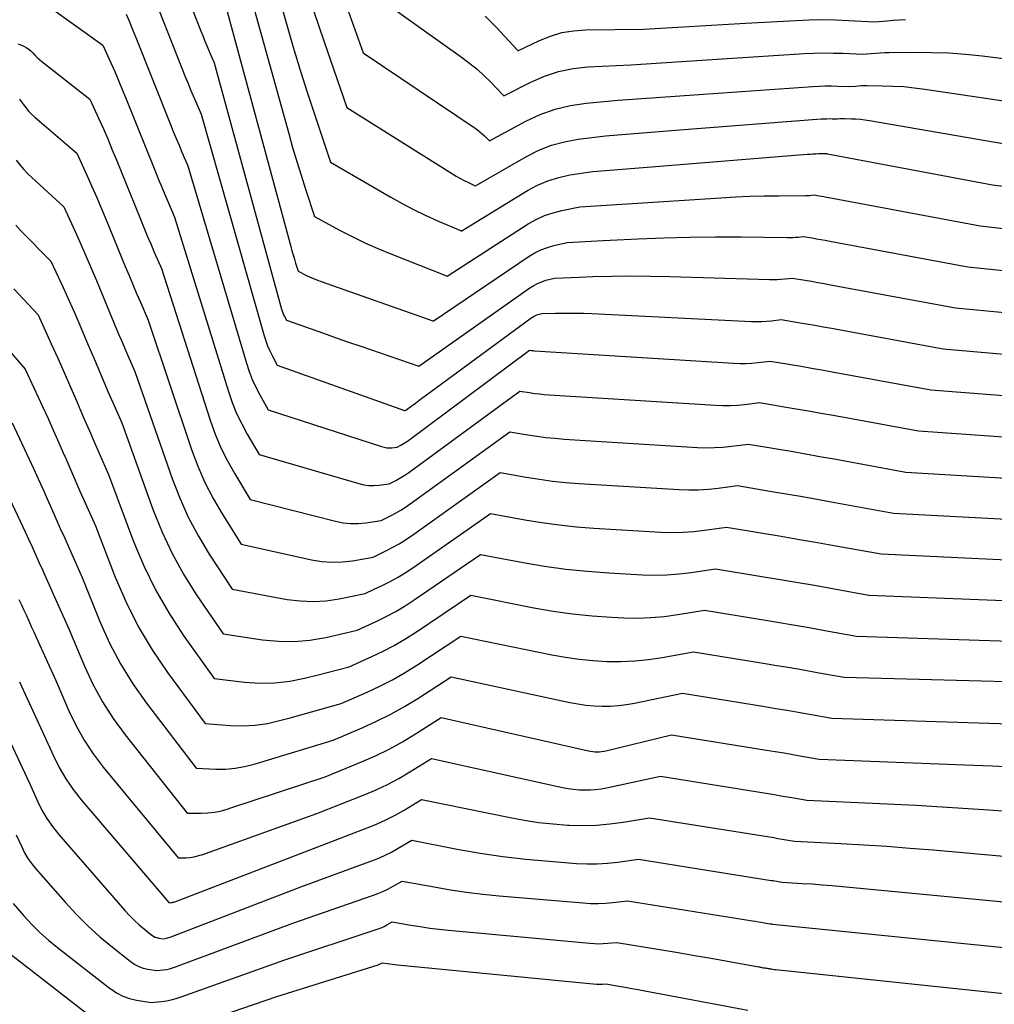
# Model space of a CAD drawing. Units: inches. Extents: x 2627976 to 2630766, y 1490164 to 1493836.
# Drawn here: x 2628326 to 2628405, y 1490977 to 1491057 of the extents above; entities that cross this region are included whole.
import ezdxf
from ezdxf.enums import TextEntityAlignment as Align

# ---------------------------------------------------------------- set-up
doc = ezdxf.new("R2010")
doc.units = ezdxf.units.IN
doc.header["$MEASUREMENT"] = 0
doc.layers.add('Tile_2737_18_SE_contour_2ft', color=138, linetype='Continuous')
doc.layers.add('Tile_2737_18_SE_contour_anno_2ft', color=253, linetype='Continuous')
doc.styles.add('Arial', font='arial.ttf')

msp = doc.modelspace()

# ---------------------------------------------------------------- linework, layer by layer
at = {"layer": 'Tile_2737_18_SE_contour_2ft'}
msp.add_line((2628404.782, 1490977.749, 8990), (2628408.775, 1490977.334, 8990), dxfattribs=at)
for points in [[(2628344.76, 1491066.3, 8952), (2628347.441, 1491056.869, 8952), (2628347.995, 1491054.971, 8952), (2628348.568, 1491053.079, 8952), (2628349.168, 1491051.196, 8952), (2628349.786, 1491049.318, 8952), (2628351.05, 1491045.57, 8952), (2628355.964, 1491042.698, 8952), (2628356.885, 1491042.181, 8952), (2628357.819, 1491041.689, 8952), (2628358.77, 1491041.231, 8952), (2628359.733, 1491040.798, 8952), (2628361.677, 1491039.966, 8952), (2628361.73, 1491039.93, 8952), (2628367.145, 1491043.235, 8952), (2628367.969, 1491043.673, 8952), (2628368.818, 1491044.044, 8952), (2628369.705, 1491044.313, 8952), (2628370.617, 1491044.514, 8952), (2628372.48, 1491044.81, 8952), (2628377.294, 1491045.194, 8952)], [(2628336.737, 1491065.724, 8958), (2628340.414, 1491056.358, 8958), (2628340.593, 1491055.908, 8958), (2628340.774, 1491055.461, 8958), (2628340.96, 1491055.014, 8958), (2628341.149, 1491054.568, 8958), (2628341.53, 1491053.68, 8958), (2628347.035, 1491033.553, 8958), (2628347.084, 1491033.396, 8958), (2628347.139, 1491033.241, 8958), (2628347.204, 1491033.091, 8958), (2628347.276, 1491032.943, 8958), (2628347.43, 1491032.65, 8958), (2628349.46, 1491031.929, 8958), (2628350.475, 1491031.571, 8958), (2628351.491, 1491031.214, 8958), (2628352.508, 1491030.861, 8958), (2628353.526, 1491030.509, 8958), (2628358.249, 1491028.889, 8958), (2628367.345, 1491035.294, 8958), (2628367.653, 1491035.488, 8958), (2628367.971, 1491035.657, 8958), (2628368.306, 1491035.792, 8958), (2628368.652, 1491035.903, 8958), (2628369.36, 1491036.09, 8958), (2628371.367, 1491036.163, 8958)], [(2628350.299, 1491064.056, 8948), (2628353.7, 1491054.5, 8948), (2628362.861, 1491048.343, 8948), (2628363.063, 1491048.199, 8948), (2628363.259, 1491048.048, 8948), (2628363.447, 1491047.886, 8948), (2628363.629, 1491047.718, 8948), (2628363.984, 1491047.371, 8948), (2628364.05, 1491047.3, 8948), (2628367.009, 1491048.91, 8948), (2628368.19, 1491049.46, 8948), (2628369.401, 1491049.907, 8948), (2628370.658, 1491050.202, 8948), (2628371.946, 1491050.394, 8948), (2628374.57, 1491050.62, 8948), (2628381.163, 1491051.091, 8948)], [(2628343.68, 1491062.1, 8954), (2628347.619, 1491047.893, 8954), (2628347.943, 1491046.755, 8954), (2628348.278, 1491045.619, 8954), (2628348.629, 1491044.488, 8954), (2628348.991, 1491043.36, 8954), (2628349.73, 1491041.11, 8954), (2628351.774, 1491040.007, 8954), (2628352.805, 1491039.474, 8954), (2628353.848, 1491038.967, 8954), (2628354.909, 1491038.499, 8954), (2628355.982, 1491038.057, 8954), (2628360.535, 1491036.276, 8954), (2628360.58, 1491036.25, 8954), (2628367.21, 1491040.511, 8954), (2628367.861, 1491040.878, 8954), (2628368.532, 1491041.193, 8954), (2628369.235, 1491041.429, 8954), (2628369.959, 1491041.613, 8954), (2628371.44, 1491041.9, 8954), (2628375.297, 1491042.152, 8954)], [(2628335.927, 1491060.739, 8960), (2628339.186, 1491052.497, 8960), (2628339.389, 1491051.991, 8960), (2628339.595, 1491051.486, 8960), (2628339.805, 1491050.983, 8960), (2628340.019, 1491050.482, 8960), (2628340.45, 1491049.48, 8960), (2628345.613, 1491031.367, 8960), (2628345.746, 1491030.95, 8960), (2628345.898, 1491030.541, 8960), (2628346.076, 1491030.143, 8960), (2628346.272, 1491029.752, 8960), (2628346.69, 1491028.98, 8960), (2628357.08, 1491025.254, 8960), (2628357.15, 1491025.26, 8960), (2628357.198, 1491025.286, 8960), (2628357.723, 1491025.678, 8960), (2628357.986, 1491025.873, 8960), (2628358.249, 1491026.068, 8960), (2628358.512, 1491026.263, 8960), (2628358.776, 1491026.457, 8960), (2628367.422, 1491032.81, 8960), (2628367.557, 1491032.899, 8960), (2628367.697, 1491032.978, 8960), (2628367.845, 1491033.042, 8960), (2628367.997, 1491033.097, 8960), (2628368.31, 1491033.19, 8960), (2628369.432, 1491033.214, 8960)], [(2628355.02, 1491058.96, 8946), (2628361.842, 1491054.079, 8946), (2628362.439, 1491053.627, 8946), (2628363.019, 1491053.154, 8946), (2628363.572, 1491052.651, 8946), (2628364.108, 1491052.127, 8946), (2628365.153, 1491051.048, 8946), (2628365.21, 1491050.99, 8946), (2628367.412, 1491052.113, 8946), (2628368.534, 1491052.596, 8946), (2628369.682, 1491052.982, 8946), (2628370.87, 1491053.218, 8946), (2628372.084, 1491053.357, 8946), (2628375.61, 1491053.53, 8946), (2628383.079, 1491054.009, 8946)], [(2628328.009, 1491058.29, 8964), (2628332.43, 1491055.14, 8964), (2628333.075, 1491053.695, 8964), (2628333.393, 1491052.97, 8964), (2628333.706, 1491052.244, 8964), (2628334.01, 1491051.514, 8964), (2628334.309, 1491050.782, 8964), (2628336.724, 1491044.771, 8964), (2628336.977, 1491044.149, 8964), (2628337.233, 1491043.529, 8964), (2628337.494, 1491042.91, 8964), (2628337.758, 1491042.293, 8964), (2628338.29, 1491041.06, 8964), (2628342.691, 1491026.824, 8964), (2628343.006, 1491025.917, 8964), (2628343.362, 1491025.027, 8964), (2628343.778, 1491024.166, 8964), (2628344.235, 1491023.321, 8964), (2628345.21, 1491021.66, 8964), (2628353.348, 1491019.287, 8964), (2628353.757, 1491019.196, 8964), (2628354.168, 1491019.138, 8964), (2628354.583, 1491019.132, 8964), (2628355, 1491019.16, 8964), (2628355.84, 1491019.27, 8964), (2628356.39, 1491019.552, 8964), (2628356.661, 1491019.699, 8964), (2628356.927, 1491019.854, 8964), (2628357.185, 1491020.022, 8964), (2628357.438, 1491020.198, 8964), (2628364.085, 1491025.067, 8964)], [(2628334.324, 1491057.663, 8962), (2628334.595, 1491057.03, 8962), (2628334.858, 1491056.395, 8962), (2628335.117, 1491055.758, 8962), (2628337.956, 1491048.634, 8962), (2628338.183, 1491048.07, 8962), (2628338.414, 1491047.507, 8962), (2628338.65, 1491046.947, 8962), (2628338.888, 1491046.387, 8962), (2628339.37, 1491045.27, 8962), (2628344.165, 1491029.122, 8962), (2628344.387, 1491028.457, 8962), (2628344.639, 1491027.804, 8962), (2628344.934, 1491027.169, 8962), (2628345.258, 1491026.546, 8962), (2628345.95, 1491025.32, 8962), (2628355.219, 1491022.307, 8962), (2628355.426, 1491022.254, 8962), (2628355.635, 1491022.219, 8962), (2628355.847, 1491022.212, 8962), (2628356.06, 1491022.222, 8962), (2628356.49, 1491022.27, 8962), (2628356.78, 1491022.42, 8962), (2628356.923, 1491022.498, 8962), (2628357.063, 1491022.581, 8962), (2628357.198, 1491022.671, 8962), (2628357.331, 1491022.764, 8962), (2628367.32, 1491030.19, 8962), (2628367.436, 1491030.173, 8962)], [(2628342.6, 1491057.89, 8956), (2628347.792, 1491038.658, 8956), (2628347.885, 1491038.32, 8956), (2628347.982, 1491037.983, 8956), (2628348.083, 1491037.646, 8956), (2628348.187, 1491037.31, 8956), (2628348.4, 1491036.64, 8956), (2628349.019, 1491036.336, 8956), (2628349.331, 1491036.189, 8956), (2628349.646, 1491036.05, 8956), (2628349.966, 1491035.922, 8956), (2628350.288, 1491035.801, 8956), (2628359.393, 1491032.585, 8956), (2628359.42, 1491032.57, 8956), (2628367.277, 1491037.868, 8956), (2628367.755, 1491038.153, 8956), (2628368.25, 1491038.401, 8956), (2628368.769, 1491038.593, 8956), (2628369.304, 1491038.748, 8956), (2628370.4, 1491039, 8956), (2628373.325, 1491039.148, 8956)], [(2628349.669, 1491057.892, 8950), (2628350.513, 1491055.393, 8950), (2628352.37, 1491050.03, 8950), (2628361.018, 1491044.603, 8950), (2628361.308, 1491044.429, 8950), (2628361.603, 1491044.26, 8950), (2628361.903, 1491044.103, 8950), (2628362.207, 1491043.953, 8950), (2628362.821, 1491043.662, 8950), (2628362.89, 1491043.62, 8950), (2628367.075, 1491046.034, 8950), (2628368.077, 1491046.534, 8950), (2628369.108, 1491046.95, 8950), (2628370.181, 1491047.238, 8950), (2628371.283, 1491047.443, 8950), (2628373.53, 1491047.72, 8950), (2628379.244, 1491048.166, 8950)], [(2628363.693, 1491057.509, 8944), (2628364.583, 1491056.595, 8944), (2628366.32, 1491054.715, 8944), (2628366.36, 1491054.67, 8944), (2628368.136, 1491055.514, 8944), (2628369.039, 1491055.873, 8944), (2628369.961, 1491056.151, 8944), (2628370.911, 1491056.307, 8944), (2628371.88, 1491056.382, 8944), (2628376.65, 1491056.44, 8944), (2628384.986, 1491056.917, 8944)], [(2628384.986, 1491056.917, 8944), (2628389.116, 1491057.152, 8944), (2628390.189, 1491057.195, 8944), (2628391.261, 1491057.213, 8944), (2628392.333, 1491057.196, 8944), (2628393.405, 1491057.152, 8944), (2628395.55, 1491057.03, 8944), (2628396.55, 1491057.127, 8944), (2628397.05, 1491057.171, 8944), (2628397.55, 1491057.207, 8944), (2628398.051, 1491057.235, 8944)], [(2628325.51, 1491055.23, 8966), (2628325.952, 1491055.041, 8966), (2628326.163, 1491054.934, 8966), (2628326.362, 1491054.808, 8966), (2628326.542, 1491054.657, 8966), (2628326.709, 1491054.488, 8966), (2628326.884, 1491054.296, 8966), (2628327.057, 1491054.121, 8966), (2628327.24, 1491053.956, 8966), (2628327.43, 1491053.799, 8966), (2628331.37, 1491050.72, 8966), (2628332.101, 1491049.093, 8966), (2628332.462, 1491048.278, 8966), (2628332.817, 1491047.46, 8966), (2628333.162, 1491046.638, 8966), (2628333.502, 1491045.813, 8966), (2628335.494, 1491040.902, 8966), (2628335.771, 1491040.225, 8966), (2628336.052, 1491039.549, 8966), (2628336.338, 1491038.875, 8966), (2628336.627, 1491038.203, 8966), (2628337.21, 1491036.86, 8966), (2628341.19, 1491024.482, 8966), (2628341.603, 1491023.338, 8966), (2628342.069, 1491022.218, 8966), (2628342.613, 1491021.134, 8966), (2628343.209, 1491020.074, 8966), (2628344.48, 1491017.99, 8966), (2628351.444, 1491016.203, 8966), (2628352.06, 1491016.085, 8966), (2628352.679, 1491016.017, 8966), (2628353.301, 1491016.026, 8966), (2628353.926, 1491016.085, 8966), (2628355.18, 1491016.28, 8966), (2628355.995, 1491016.686, 8966), (2628356.397, 1491016.899, 8966), (2628356.791, 1491017.125, 8966), (2628357.173, 1491017.369, 8966), (2628357.548, 1491017.626, 8966), (2628360.692, 1491019.896, 8966)], [(2628383.079, 1491054.009, 8946), (2628389.804, 1491054.44, 8946), (2628390.591, 1491054.477, 8946), (2628391.379, 1491054.496, 8946), (2628392.167, 1491054.487, 8946), (2628392.954, 1491054.461, 8946), (2628394.53, 1491054.38, 8946), (2628395.263, 1491054.452, 8946), (2628395.63, 1491054.484, 8946), (2628395.997, 1491054.509, 8946), (2628396.364, 1491054.523, 8946), (2628396.733, 1491054.532, 8946), (2628398.784, 1491054.553, 8946), (2628400.176, 1491054.54, 8946), (2628401.567, 1491054.49, 8946), (2628402.954, 1491054.385, 8946), (2628404.339, 1491054.244, 8946), (2628408.22, 1491053.77, 8946)], [(2628381.163, 1491051.091, 8948), (2628390.489, 1491051.756, 8948), (2628390.992, 1491051.783, 8948), (2628391.496, 1491051.799, 8948), (2628391.999, 1491051.797, 8948), (2628392.503, 1491051.784, 8948), (2628393.51, 1491051.74, 8948), (2628393.978, 1491051.786, 8948), (2628394.212, 1491051.805, 8948), (2628394.446, 1491051.819, 8948), (2628394.681, 1491051.825, 8948), (2628394.916, 1491051.827, 8948), (2628396.182, 1491051.815, 8948), (2628397.049, 1491051.789, 8948), (2628397.914, 1491051.738, 8948), (2628398.775, 1491051.653, 8948), (2628399.636, 1491051.543, 8948), (2628407.2, 1491050.42, 8948)], [(2628325.603, 1491050.707, 8968), (2628325.745, 1491050.528, 8968), (2628325.895, 1491050.311, 8968), (2628326.111, 1491050.022, 8968), (2628326.342, 1491049.745, 8968), (2628326.594, 1491049.488, 8968), (2628326.86, 1491049.242, 8968), (2628330.3, 1491046.31, 8968), (2628331.122, 1491044.496, 8968), (2628331.528, 1491043.585, 8968), (2628331.928, 1491042.674, 8968), (2628332.317, 1491041.757, 8968), (2628332.7, 1491040.838, 8968), (2628334.259, 1491037.034, 8968), (2628334.563, 1491036.3, 8968), (2628334.87, 1491035.567, 8968), (2628335.181, 1491034.836, 8968), (2628335.496, 1491034.107, 8968), (2628336.13, 1491032.65, 8968), (2628339.664, 1491022.076, 8968), (2628340.178, 1491020.707, 8968), (2628340.756, 1491019.367, 8968), (2628341.43, 1491018.074, 8968), (2628342.168, 1491016.811, 8968), (2628343.74, 1491014.33, 8968), (2628349.494, 1491013.052, 8968), (2628350.33, 1491012.917, 8968), (2628351.167, 1491012.85, 8968), (2628352.006, 1491012.882, 8968), (2628352.846, 1491012.98, 8968), (2628354.53, 1491013.28, 8968), (2628355.604, 1491013.805, 8968), (2628356.134, 1491014.08, 8968), (2628356.654, 1491014.373, 8968), (2628357.159, 1491014.689, 8968), (2628357.367, 1491014.83, 8968)], [(2628379.244, 1491048.166, 8950), (2628391.172, 1491049.096, 8950), (2628391.392, 1491049.11, 8950), (2628391.611, 1491049.118, 8950), (2628391.831, 1491049.119, 8950), (2628392.05, 1491049.115, 8950), (2628392.49, 1491049.1, 8950), (2628392.693, 1491049.119, 8950), (2628392.794, 1491049.126, 8950), (2628392.896, 1491049.132, 8950), (2628392.997, 1491049.133, 8950), (2628393.099, 1491049.132, 8950), (2628393.636, 1491049.118, 8950), (2628394.005, 1491049.101, 8950), (2628394.373, 1491049.072, 8950), (2628394.74, 1491049.028, 8950), (2628395.105, 1491048.973, 8950), (2628406.19, 1491047.06, 8950)], [(2628377.294, 1491045.194, 8952), (2628390.022, 1491046.209, 8952), (2628390.252, 1491046.226, 8952), (2628390.483, 1491046.239, 8952), (2628390.713, 1491046.25, 8952), (2628390.944, 1491046.258, 8952), (2628391.406, 1491046.27, 8952), (2628391.49, 1491046.28, 8952), (2628391.604, 1491046.26, 8952), (2628391.623, 1491046.257, 8952), (2628391.642, 1491046.253, 8952), (2628391.661, 1491046.25, 8952), (2628391.68, 1491046.247, 8952), (2628405.18, 1491043.71, 8952), (2628408.973, 1491043.24, 8952)], [(2628325.338, 1491045.733, 8970), (2628325.626, 1491045.338, 8970), (2628325.948, 1491044.971, 8970), (2628326.293, 1491044.622, 8970), (2628329.24, 1491041.9, 8970), (2628330.149, 1491039.904, 8970), (2628330.599, 1491038.905, 8970), (2628331.041, 1491037.901, 8970), (2628331.473, 1491036.893, 8970), (2628331.898, 1491035.883, 8970), (2628333.024, 1491033.16, 8970), (2628333.354, 1491032.371, 8970), (2628333.687, 1491031.581, 8970), (2628334.024, 1491030.795, 8970), (2628334.365, 1491030.01, 8970), (2628335.05, 1491028.44, 8970), (2628338.112, 1491019.621, 8970), (2628338.731, 1491018.032, 8970), (2628339.426, 1491016.479, 8970), (2628340.234, 1491014.982, 8970), (2628341.117, 1491013.522, 8970), (2628343, 1491010.66, 8970), (2628347.506, 1491009.822, 8970), (2628348.569, 1491009.688, 8970), (2628349.63, 1491009.635, 8970), (2628350.691, 1491009.706, 8970), (2628351.751, 1491009.859, 8970), (2628353.87, 1491010.29, 8970), (2628354.622, 1491010.648, 8970)], [(2628375.297, 1491042.152, 8954), (2628382.952, 1491042.651, 8954), (2628384.147, 1491042.718, 8954), (2628385.341, 1491042.77, 8954), (2628386.537, 1491042.801, 8954), (2628387.733, 1491042.817, 8954), (2628389.886, 1491042.827, 8954), (2628390.005, 1491042.829, 8954), (2628390.125, 1491042.834, 8954), (2628390.244, 1491042.842, 8954), (2628390.362, 1491042.854, 8954), (2628390.6, 1491042.88, 8954), (2628390.995, 1491042.813, 8954), (2628391.193, 1491042.78, 8954), (2628391.39, 1491042.745, 8954), (2628391.587, 1491042.709, 8954), (2628391.784, 1491042.673, 8954), (2628404.17, 1491040.36, 8954), (2628408.675, 1491039.847, 8954)], [(2628325.3, 1491040.414, 8972), (2628325.724, 1491039.945, 8972), (2628328.18, 1491037.48, 8972), (2628329.177, 1491035.31, 8972), (2628329.67, 1491034.222, 8972), (2628330.155, 1491033.13, 8972), (2628330.63, 1491032.034, 8972), (2628331.097, 1491030.936, 8972), (2628331.788, 1491029.286, 8972), (2628332.145, 1491028.442, 8972), (2628332.504, 1491027.599, 8972), (2628332.867, 1491026.758, 8972), (2628333.233, 1491025.918, 8972), (2628333.97, 1491024.24, 8972), (2628336.536, 1491017.122, 8972), (2628337.264, 1491015.319, 8972), (2628338.081, 1491013.561, 8972), (2628339.029, 1491011.87, 8972), (2628340.065, 1491010.224, 8972), (2628342.27, 1491007, 8972), (2628345.474, 1491006.515, 8972), (2628346.773, 1491006.393, 8972), (2628348.068, 1491006.369, 8972), (2628349.357, 1491006.489, 8972), (2628350.643, 1491006.706, 8972), (2628352.28, 1491007.079, 8972)], [(2628373.325, 1491039.148, 8956), (2628376.185, 1491039.291, 8956), (2628378.294, 1491039.377, 8956), (2628380.403, 1491039.436, 8956), (2628382.513, 1491039.455, 8956), (2628384.624, 1491039.447, 8956), (2628388.416, 1491039.396, 8956), (2628388.631, 1491039.397, 8956), (2628388.845, 1491039.404, 8956), (2628389.059, 1491039.419, 8956), (2628389.273, 1491039.44, 8956), (2628389.7, 1491039.49, 8956), (2628390.42, 1491039.367, 8956), (2628390.779, 1491039.304, 8956), (2628391.138, 1491039.241, 8956), (2628391.498, 1491039.176, 8956), (2628391.857, 1491039.109, 8956), (2628403.16, 1491037, 8956), (2628408.687, 1491036.427, 8956)], [(2628371.367, 1491036.163, 8958), (2628372.501, 1491036.205, 8958), (2628374.072, 1491036.246, 8958), (2628375.642, 1491036.267, 8958), (2628377.213, 1491036.254, 8958), (2628378.784, 1491036.222, 8958), (2628386.944, 1491035.968, 8958), (2628387.255, 1491035.964, 8958), (2628387.564, 1491035.971, 8958), (2628387.874, 1491035.99, 8958), (2628388.183, 1491036.019, 8958), (2628388.8, 1491036.09, 8958), (2628389.844, 1491035.914, 8958), (2628390.365, 1491035.824, 8958), (2628390.887, 1491035.733, 8958), (2628391.407, 1491035.639, 8958), (2628391.928, 1491035.544, 8958), (2628402.14, 1491033.65, 8958), (2628409.585, 1491032.948, 8958)], [(2628325.148, 1491035.206, 8974), (2628327.12, 1491033.07, 8974), (2628328.205, 1491030.721, 8974), (2628328.742, 1491029.545, 8974), (2628329.271, 1491028.365, 8974), (2628329.789, 1491027.18, 8974), (2628330.3, 1491025.992, 8974), (2628330.549, 1491025.405, 8974), (2628330.932, 1491024.506, 8974), (2628331.319, 1491023.608, 8974), (2628331.709, 1491022.713, 8974), (2628332.101, 1491021.818, 8974), (2628332.89, 1491020.03, 8974), (2628334.934, 1491014.565, 8974), (2628335.776, 1491012.557, 8974), (2628336.717, 1491010.603, 8974), (2628337.808, 1491008.728, 8974), (2628338.998, 1491006.905, 8974), (2628341.53, 1491003.34, 8974), (2628344.014, 1491003.054, 8974), (2628345.251, 1491002.979, 8974), (2628346.483, 1491002.994, 8974), (2628347.705, 1491003.142, 8974), (2628348.922, 1491003.38, 8974), (2628350.038, 1491003.662, 8974)], [(2628369.432, 1491033.214, 8960), (2628369.68, 1491033.22, 8960), (2628370.366, 1491033.227, 8960), (2628371.051, 1491033.225, 8960), (2628371.736, 1491033.209, 8960), (2628372.42, 1491033.182, 8960), (2628385.475, 1491032.55, 8960), (2628385.88, 1491032.54, 8960), (2628386.285, 1491032.544, 8960), (2628386.689, 1491032.568, 8960), (2628387.093, 1491032.605, 8960), (2628387.9, 1491032.7, 8960), (2628389.268, 1491032.468, 8960), (2628389.952, 1491032.35, 8960), (2628390.635, 1491032.23, 8960), (2628391.318, 1491032.107, 8960), (2628392.001, 1491031.982, 8960), (2628401.13, 1491030.29, 8960), (2628410.479, 1491029.495, 8960)], [(2628324.566, 1491030.397, 8976), (2628326.06, 1491028.65, 8976), (2628327.487, 1491025.588, 8976), (2628327.943, 1491024.599, 8976), (2628328.392, 1491023.608, 8976), (2628328.832, 1491022.613, 8976), (2628329.267, 1491021.615, 8976), (2628329.307, 1491021.521, 8976), (2628329.719, 1491020.569, 8976), (2628330.133, 1491019.617, 8976), (2628330.55, 1491018.667, 8976), (2628330.969, 1491017.718, 8976), (2628331.81, 1491015.82, 8976), (2628333.432, 1491011.637, 8976), (2628334.322, 1491009.589, 8976), (2628335.316, 1491007.598, 8976), (2628336.464, 1491005.692, 8976), (2628337.716, 1491003.843, 8976), (2628340.79, 1490999.67, 8976), (2628342.841, 1490999.511, 8976), (2628343.861, 1490999.486, 8976), (2628344.874, 1490999.532, 8976), (2628345.876, 1490999.683, 8976), (2628346.872, 1490999.905, 8976), (2628347.73, 1491000.145, 8976)], [(2628367.436, 1491030.173, 8962), (2628367.453, 1491030.17, 8962), (2628367.52, 1491030.161, 8962), (2628367.587, 1491030.153, 8962), (2628367.654, 1491030.146, 8962), (2628367.72, 1491030.141, 8962), (2628384.002, 1491029.129, 8962), (2628384.503, 1491029.111, 8962), (2628385.004, 1491029.112, 8962), (2628385.503, 1491029.138, 8962), (2628386.002, 1491029.183, 8962), (2628387, 1491029.3, 8962), (2628388.692, 1491029.016, 8962), (2628389.538, 1491028.872, 8962), (2628390.383, 1491028.725, 8962), (2628391.228, 1491028.574, 8962), (2628392.072, 1491028.421, 8962), (2628400.12, 1491026.94, 8962), (2628411.37, 1491026.075, 8962)], [(2628364.085, 1491025.067, 8964), (2628366.52, 1491026.85, 8964), (2628367.319, 1491026.721, 8964), (2628367.718, 1491026.663, 8964), (2628368.119, 1491026.612, 8964), (2628368.522, 1491026.573, 8964), (2628368.925, 1491026.542, 8964), (2628382.52, 1491025.692, 8964), (2628383.12, 1491025.671, 8964), (2628383.719, 1491025.672, 8964), (2628384.318, 1491025.707, 8964), (2628384.916, 1491025.763, 8964), (2628386.11, 1491025.91, 8964), (2628388.122, 1491025.571, 8964), (2628389.127, 1491025.401, 8964), (2628390.132, 1491025.226, 8964), (2628391.136, 1491025.047, 8964), (2628392.14, 1491024.866, 8964), (2628399.11, 1491023.59, 8964), (2628412.256, 1491022.683, 8964)], [(2628325, 1491024.24, 8978), (2628326.773, 1491020.466, 8978), (2628327.146, 1491019.664, 8978), (2628327.514, 1491018.859, 8978), (2628327.876, 1491018.051, 8978), (2628328.233, 1491017.242, 8978), (2628328.589, 1491016.43, 8978), (2628328.945, 1491015.621, 8978), (2628329.304, 1491014.811, 8978), (2628329.664, 1491014.003, 8978), (2628330.73, 1491011.62, 8978), (2628332.179, 1491008.015, 8978), (2628332.973, 1491006.251, 8978), (2628333.858, 1491004.54, 8978), (2628334.88, 1491002.906, 8978), (2628335.991, 1491001.324, 8978), (2628340.06, 1490996.01, 8978), (2628341.658, 1490995.943, 8978), (2628342.451, 1490995.95, 8978), (2628343.239, 1490996.01, 8978), (2628344.015, 1490996.15, 8978), (2628344.785, 1490996.342, 8978), (2628345.346, 1490996.513, 8978)], [(2628360.692, 1491019.896, 8966), (2628365.71, 1491023.52, 8966), (2628367.18, 1491023.271, 8966), (2628367.917, 1491023.158, 8966), (2628368.655, 1491023.061, 8966), (2628369.396, 1491022.987, 8966), (2628370.139, 1491022.929, 8966), (2628381.037, 1491022.245, 8966), (2628381.735, 1491022.221, 8966), (2628382.432, 1491022.223, 8966), (2628383.127, 1491022.265, 8966), (2628383.822, 1491022.333, 8966), (2628385.21, 1491022.51, 8966), (2628387.546, 1491022.12, 8966), (2628388.713, 1491021.923, 8966), (2628389.88, 1491021.721, 8966), (2628391.046, 1491021.514, 8966), (2628392.212, 1491021.305, 8966), (2628398.09, 1491020.23, 8966), (2628413.139, 1491019.315, 8966)], [(2628323.94, 1491019.82, 8980), (2628326.06, 1491015.35, 8980), (2628326.35, 1491014.732, 8980), (2628326.637, 1491014.112, 8980), (2628326.92, 1491013.492, 8980), (2628327.2, 1491012.869, 8980), (2628327.478, 1491012.245, 8980), (2628327.756, 1491011.621, 8980), (2628328.035, 1491010.999, 8980), (2628328.315, 1491010.376, 8980), (2628329.65, 1491007.41, 8980), (2628330.918, 1491004.368, 8980), (2628331.611, 1491002.881, 8980), (2628332.382, 1491001.441, 8980), (2628333.27, 1491000.07, 8980), (2628334.237, 1490998.745, 8980), (2628339.32, 1490992.35, 8980), (2628340.455, 1490992.345, 8980), (2628341.019, 1490992.369, 8980), (2628341.576, 1490992.43, 8980), (2628342.125, 1490992.545, 8980), (2628342.669, 1490992.696, 8980), (2628342.889, 1490992.769, 8980)], [(2628357.367, 1491014.83, 8968), (2628357.654, 1491015.024, 8968), (2628364.91, 1491020.18, 8968), (2628367.049, 1491019.805, 8968), (2628368.12, 1491019.635, 8968), (2628369.194, 1491019.49, 8968), (2628370.273, 1491019.381, 8968), (2628371.354, 1491019.296, 8968), (2628379.551, 1491018.791, 8968), (2628380.347, 1491018.765, 8968), (2628381.142, 1491018.771, 8968), (2628381.935, 1491018.823, 8968), (2628382.727, 1491018.907, 8968), (2628384.31, 1491019.12, 8968), (2628386.971, 1491018.677, 8968), (2628388.3, 1491018.452, 8968), (2628389.63, 1491018.224, 8968), (2628390.958, 1491017.99, 8968), (2628392.285, 1491017.751, 8968), (2628397.08, 1491016.88, 8968), (2628414.018, 1491015.973, 8968)], [(2628354.622, 1491010.648, 8970), (2628355.209, 1491010.926, 8970), (2628355.869, 1491011.259, 8970), (2628356.517, 1491011.615, 8970), (2628357.146, 1491012.002, 8970), (2628357.763, 1491012.41, 8970), (2628364.11, 1491016.84, 8970), (2628366.918, 1491016.328, 8970), (2628368.325, 1491016.098, 8970), (2628369.737, 1491015.902, 8970), (2628371.154, 1491015.757, 8970), (2628372.576, 1491015.647, 8970), (2628378.057, 1491015.323, 8970), (2628378.953, 1491015.297, 8970), (2628379.848, 1491015.308, 8970), (2628380.74, 1491015.373, 8970), (2628381.631, 1491015.473, 8970), (2628383.41, 1491015.73, 8970), (2628386.395, 1491015.234, 8970), (2628387.887, 1491014.983, 8970), (2628389.379, 1491014.728, 8970), (2628390.869, 1491014.466, 8970), (2628392.358, 1491014.2, 8970), (2628396.07, 1491013.53, 8970), (2628414.895, 1491012.649, 8970)], [(2628352.28, 1491007.079, 8972), (2628353.21, 1491007.29, 8972), (2628354.813, 1491008.033, 8972), (2628355.603, 1491008.423, 8972), (2628356.379, 1491008.839, 8972), (2628357.133, 1491009.293, 8972), (2628357.872, 1491009.773, 8972), (2628363.31, 1491013.5, 8972), (2628366.79, 1491012.84, 8972), (2628368.534, 1491012.545, 8972), (2628370.284, 1491012.296, 8972), (2628372.042, 1491012.117, 8972), (2628373.806, 1491011.984, 8972), (2628376.546, 1491011.833, 8972), (2628377.547, 1491011.809, 8972), (2628378.546, 1491011.826, 8972), (2628379.542, 1491011.905, 8972), (2628380.535, 1491012.025, 8972), (2628382.52, 1491012.33, 8972), (2628386.156, 1491011.73, 8972), (2628387.642, 1491011.481, 8972), (2628389.127, 1491011.228, 8972), (2628390.611, 1491010.969, 8972), (2628392.095, 1491010.704, 8972), (2628395.06, 1491010.17, 8972), (2628415.768, 1491009.349, 8972)], [(2628325.555, 1491009.817, 8982), (2628325.761, 1491009.378, 8982), (2628325.965, 1491008.938, 8982), (2628326.166, 1491008.497, 8982), (2628326.366, 1491008.056, 8982), (2628326.566, 1491007.615, 8982), (2628326.766, 1491007.173, 8982), (2628326.966, 1491006.732, 8982), (2628328.57, 1491003.2, 8982), (2628329.648, 1491000.703, 8982), (2628330.236, 1490999.485, 8982), (2628330.889, 1490998.307, 8982), (2628331.64, 1490997.187, 8982), (2628332.456, 1490996.108, 8982), (2628338.58, 1490988.68, 8982), (2628339.235, 1490988.703, 8982), (2628339.56, 1490988.729, 8982), (2628339.881, 1490988.775, 8982), (2628340.196, 1490988.85, 8982), (2628340.349, 1490988.898, 8982)], [(2628350.038, 1491003.662, 8974), (2628352.56, 1491004.3, 8974), (2628354.421, 1491005.137, 8974), (2628355.339, 1491005.578, 8974), (2628356.24, 1491006.049, 8974), (2628357.117, 1491006.566, 8974), (2628357.976, 1491007.112, 8974), (2628362.51, 1491010.16, 8974), (2628367.66, 1491009.142, 8974), (2628369.242, 1491008.865, 8974), (2628370.831, 1491008.636, 8974), (2628372.427, 1491008.476, 8974), (2628374.03, 1491008.363, 8974), (2628375.028, 1491008.314, 8974), (2628376.133, 1491008.297, 8974), (2628377.236, 1491008.327, 8974), (2628378.336, 1491008.427, 8974), (2628379.432, 1491008.574, 8974), (2628381.62, 1491008.94, 8974), (2628386.291, 1491008.171, 8974), (2628387.584, 1491007.955, 8974), (2628388.877, 1491007.737, 8974), (2628390.168, 1491007.512, 8974), (2628391.459, 1491007.283, 8974), (2628394.04, 1491006.82, 8974), (2628416.639, 1491006.07, 8974)], [(2628347.73, 1491000.145, 8976), (2628351.9, 1491001.31, 8976), (2628354.025, 1491002.235, 8976), (2628355.072, 1491002.724, 8976), (2628356.101, 1491003.247, 8976), (2628357.102, 1491003.824, 8976), (2628358.084, 1491004.435, 8976), (2628361.7, 1491006.82, 8976), (2628369.134, 1491005.288, 8976), (2628370.254, 1491005.087, 8976), (2628371.379, 1491004.923, 8976), (2628372.51, 1491004.815, 8976), (2628373.645, 1491004.745, 8976), (2628374.782, 1491004.74, 8976), (2628375.915, 1491004.785, 8976), (2628377.042, 1491004.903, 8976), (2628378.166, 1491005.072, 8976), (2628380.72, 1491005.54, 8976), (2628386.421, 1491004.609, 8976), (2628387.524, 1491004.427, 8976), (2628388.626, 1491004.24, 8976), (2628389.728, 1491004.049, 8976), (2628390.829, 1491003.854, 8976), (2628393.03, 1491003.46, 8976), (2628417.546, 1491002.808, 8976)], [(2628345.346, 1490996.513, 8978), (2628351.25, 1490998.31, 8978), (2628353.632, 1490999.317, 8978), (2628354.808, 1490999.851, 8978), (2628355.962, 1491000.424, 8978), (2628357.085, 1491001.056, 8978), (2628358.187, 1491001.727, 8978), (2628360.9, 1491003.48, 8978), (2628370.622, 1491001.388, 8978), (2628371.275, 1491001.268, 8978), (2628371.93, 1491001.172, 8978), (2628372.59, 1491001.115, 8978), (2628373.253, 1491001.084, 8978), (2628373.916, 1491001.094, 8978), (2628374.576, 1491001.133, 8978), (2628375.233, 1491001.217, 8978), (2628375.886, 1491001.33, 8978), (2628379.82, 1491002.15, 8978), (2628386.551, 1491001.055, 8978), (2628387.464, 1491000.904, 8978), (2628388.376, 1491000.751, 8978), (2628389.287, 1491000.594, 8978), (2628390.198, 1491000.434, 8978), (2628392.02, 1491000.11, 8978), (2628410.862, 1490999.514, 8978)], [(2628325.618, 1491003.083, 8984), (2628327.5, 1490999, 8984), (2628328.376, 1490997.03, 8984), (2628328.854, 1490996.07, 8984), (2628329.385, 1490995.143, 8984), (2628329.993, 1490994.266, 8984), (2628330.654, 1490993.421, 8984), (2628337.82, 1490985.043, 8984)], [(2628342.889, 1490992.769, 8980), (2628350.59, 1490995.32, 8980), (2628353.568, 1490996.535, 8980), (2628354.708, 1490997.037, 8980), (2628355.829, 1490997.577, 8980), (2628356.92, 1490998.176, 8980), (2628357.99, 1490998.815, 8980), (2628360.1, 1491000.15, 8980), (2628372.131, 1490997.432, 8980), (2628372.308, 1490997.399, 8980), (2628372.486, 1490997.373, 8980), (2628372.665, 1490997.361, 8980), (2628372.845, 1490997.356, 8980), (2628373.025, 1490997.364, 8980), (2628373.204, 1490997.38, 8980), (2628373.382, 1490997.409, 8980), (2628373.558, 1490997.445, 8980), (2628378.92, 1490998.75, 8980), (2628386.681, 1490997.5, 8980), (2628387.403, 1490997.382, 8980), (2628388.126, 1490997.262, 8980), (2628388.847, 1490997.139, 8980), (2628389.568, 1490997.014, 8980), (2628391.01, 1490996.76, 8980), (2628402.893, 1490996.305, 8980), (2628405.131, 1490996.208, 8980), (2628407.369, 1490996.094, 8980)], [(2628324.265, 1490999.407, 8986), (2628326.42, 1490994.79, 8986), (2628327.083, 1490993.316, 8986), (2628327.445, 1490992.598, 8986), (2628327.846, 1490991.905, 8986), (2628328.306, 1490991.25, 8986), (2628328.806, 1490990.621, 8986), (2628334.233, 1490984.378, 8986), (2628334.604, 1490983.974, 8986), (2628334.991, 1490983.584, 8986), (2628335.398, 1490983.217, 8986), (2628335.819, 1490982.865, 8986), (2628336.195, 1490982.568, 8986)], [(2628340.349, 1490988.898, 8982), (2628340.508, 1490988.946, 8982), (2628349.93, 1490992.32, 8982), (2628353.799, 1490993.845, 8982), (2628354.759, 1490994.253, 8982), (2628355.702, 1490994.694, 8982), (2628356.62, 1490995.185, 8982), (2628357.522, 1490995.711, 8982), (2628359.3, 1490996.81, 8982), (2628370.016, 1490994.447, 8982), (2628370.462, 1490994.363, 8982), (2628370.91, 1490994.297, 8982), (2628371.361, 1490994.258, 8982), (2628371.815, 1490994.238, 8982), (2628372.269, 1490994.247, 8982), (2628372.72, 1490994.276, 8982), (2628373.169, 1490994.336, 8982), (2628373.615, 1490994.416, 8982), (2628378.03, 1490995.36, 8982), (2628386.816, 1490993.945, 8982), (2628387.346, 1490993.858, 8982), (2628387.875, 1490993.77, 8982), (2628388.404, 1490993.68, 8982), (2628388.933, 1490993.587, 8982), (2628389.99, 1490993.4, 8982), (2628395.949, 1490993.137, 8982), (2628398.928, 1490992.988, 8982), (2628401.905, 1490992.818, 8982), (2628404.88, 1490992.614, 8982), (2628407.854, 1490992.389, 8982)], [(2628337.82, 1490985.043, 8984), (2628337.84, 1490985.02, 8984), (2628337.999, 1490985.031, 8984), (2628338.077, 1490985.041, 8984), (2628338.155, 1490985.054, 8984), (2628338.231, 1490985.075, 8984), (2628338.306, 1490985.1, 8984), (2628349.28, 1490989.33, 8984), (2628354.032, 1490991.131, 8984), (2628354.809, 1490991.45, 8984), (2628355.573, 1490991.796, 8984), (2628356.318, 1490992.184, 8984), (2628357.049, 1490992.599, 8984), (2628358.49, 1490993.47, 8984), (2628365.72, 1490991.976, 8984), (2628366.886, 1490991.762, 8984), (2628368.056, 1490991.585, 8984), (2628369.234, 1490991.459, 8984), (2628370.415, 1490991.37, 8984), (2628370.587, 1490991.361, 8984), (2628371.684, 1490991.339, 8984), (2628372.779, 1490991.363, 8984), (2628373.87, 1490991.459, 8984), (2628374.958, 1490991.602, 8984), (2628377.13, 1490991.96, 8984), (2628386.946, 1490990.395, 8984), (2628387.286, 1490990.34, 8984), (2628387.625, 1490990.284, 8984), (2628387.964, 1490990.227, 8984), (2628388.303, 1490990.169, 8984), (2628388.98, 1490990.05, 8984), (2628392.76, 1490989.859, 8984), (2628394.649, 1490989.752, 8984), (2628396.537, 1490989.632, 8984), (2628398.424, 1490989.491, 8984), (2628400.31, 1490989.335, 8984), (2628414.85, 1490988.05, 8984)], [(2628325.34, 1490990.58, 8988), (2628325.785, 1490989.591, 8988), (2628326.028, 1490989.11, 8988), (2628326.297, 1490988.645, 8988), (2628326.607, 1490988.207, 8988), (2628326.944, 1490987.786, 8988), (2628329.329, 1490985.062, 8988), (2628330.242, 1490984.077, 8988), (2628331.189, 1490983.128, 8988), (2628332.187, 1490982.233, 8988), (2628333.22, 1490981.375, 8988), (2628334.667, 1490980.24, 8988)], [(2628336.195, 1490982.568, 8986), (2628336.438, 1490982.376, 8986), (2628336.566, 1490982.29, 8986), (2628336.699, 1490982.219, 8986), (2628336.843, 1490982.168, 8986), (2628336.992, 1490982.131, 8986), (2628337.3, 1490982.08, 8986), (2628337.513, 1490982.11, 8986), (2628337.618, 1490982.129, 8986), (2628337.722, 1490982.152, 8986), (2628337.825, 1490982.183, 8986), (2628337.926, 1490982.217, 8986), (2628348.62, 1490986.33, 8986), (2628354.258, 1490988.382, 8986), (2628354.856, 1490988.618, 8986), (2628355.444, 1490988.875, 8986), (2628356.017, 1490989.165, 8986), (2628356.58, 1490989.476, 8986), (2628357.69, 1490990.13, 8986), (2628361.409, 1490989.408, 8986), (2628363.273, 1490989.08, 8986), (2628365.143, 1490988.797, 8986), (2628367.022, 1490988.579, 8986), (2628368.906, 1490988.406, 8986), (2628371.147, 1490988.24, 8986), (2628371.997, 1490988.203, 8986), (2628372.846, 1490988.202, 8986), (2628373.693, 1490988.254, 8986), (2628374.539, 1490988.341, 8986), (2628376.23, 1490988.57, 8986), (2628387.077, 1490986.849, 8986), (2628387.226, 1490986.825, 8986), (2628387.375, 1490986.801, 8986), (2628387.524, 1490986.775, 8986), (2628387.672, 1490986.751, 8986), (2628387.97, 1490986.7, 8986), (2628389.612, 1490986.606, 8986), (2628390.433, 1490986.554, 8986), (2628391.253, 1490986.497, 8986), (2628392.073, 1490986.43, 8986), (2628392.892, 1490986.357, 8986), (2628414.12, 1490984.34, 8986)], [(2628334.667, 1490980.24, 8988), (2628334.739, 1490980.184, 8988), (2628335.05, 1490979.976, 8988), (2628335.376, 1490979.802, 8988), (2628335.725, 1490979.68, 8988), (2628336.089, 1490979.592, 8988), (2628336.84, 1490979.47, 8988), (2628337.359, 1490979.534, 8988), (2628337.616, 1490979.575, 8988), (2628337.871, 1490979.628, 8988), (2628338.121, 1490979.698, 8988), (2628338.368, 1490979.78, 8988), (2628347.97, 1490983.34, 8988), (2628354.482, 1490985.603, 8988), (2628354.901, 1490985.762, 8988), (2628355.313, 1490985.936, 8988), (2628355.715, 1490986.133, 8988), (2628356.11, 1490986.344, 8988), (2628356.89, 1490986.79, 8988), (2628359.524, 1490986.308, 8988), (2628360.844, 1490986.086, 8988), (2628362.167, 1490985.889, 8988), (2628363.495, 1490985.729, 8988), (2628364.827, 1490985.596, 8988), (2628371.702, 1490985.002, 8988), (2628372.308, 1490984.968, 8988), (2628372.913, 1490984.958, 8988), (2628373.517, 1490984.984, 8988), (2628374.122, 1490985.034, 8988), (2628375.33, 1490985.17, 8988), (2628385.534, 1490983.548, 8988), (2628385.778, 1490983.509, 8988), (2628386.023, 1490983.469, 8988), (2628386.268, 1490983.427, 8988), (2628386.512, 1490983.385, 8988), (2628387, 1490983.3, 8988), (2628387.04, 1490983.29, 8988), (2628387.103, 1490983.285, 8988), (2628387.184, 1490983.27, 8988), (2628413.39, 1490980.63, 8988)], [(2628325.082, 1490984.949, 8990), (2628325.968, 1490983.944, 8990), (2628326.613, 1490983.253, 8990), (2628327.281, 1490982.587, 8990), (2628327.986, 1490981.959, 8990), (2628328.716, 1490981.357, 8990), (2628333.038, 1490977.989, 8990), (2628333.144, 1490977.918, 8990)], [(2628333.144, 1490977.918, 8990), (2628333.533, 1490977.66, 8990), (2628334.053, 1490977.385, 8990), (2628334.608, 1490977.192, 8990), (2628335.186, 1490977.053, 8990), (2628336.38, 1490976.86, 8990), (2628337.206, 1490976.95, 8990), (2628337.616, 1490977.008, 8990), (2628338.021, 1490977.087, 8990), (2628338.419, 1490977.193, 8990), (2628338.814, 1490977.318, 8990), (2628347.31, 1490980.35, 8990), (2628354.703, 1490982.792, 8990), (2628354.944, 1490982.878, 8990), (2628355.181, 1490982.975, 8990), (2628355.413, 1490983.083, 8990), (2628355.64, 1490983.201, 8990), (2628356.09, 1490983.45, 8990), (2628357.618, 1490983.187, 8990), (2628358.383, 1490983.064, 8990), (2628359.15, 1490982.953, 8990), (2628359.919, 1490982.861, 8990), (2628360.689, 1490982.78, 8990), (2628372.249, 1490981.704, 8990), (2628372.614, 1490981.681, 8990), (2628372.979, 1490981.672, 8990), (2628373.344, 1490981.682, 8990), (2628373.71, 1490981.708, 8990), (2628374.44, 1490981.78, 8990), (2628378.126, 1490981.172, 8990), (2628379.471, 1490980.946, 8990), (2628380.815, 1490980.717, 8990), (2628382.158, 1490980.482, 8990), (2628383.501, 1490980.242, 8990), (2628386.067, 1490979.778, 8990), (2628386.126, 1490979.767, 8990), (2628386.185, 1490979.757, 8990), (2628386.244, 1490979.745, 8990), (2628386.302, 1490979.734, 8990), (2628386.42, 1490979.71, 8990), (2628386.586, 1490979.692, 8990), (2628386.669, 1490979.682, 8990), (2628386.752, 1490979.67, 8990), (2628386.834, 1490979.656, 8990), (2628386.916, 1490979.64, 8990), (2628386.976, 1490979.627, 8990), (2628387.089, 1490979.604, 8990), (2628387.201, 1490979.584, 8990), (2628387.314, 1490979.569, 8990), (2628387.428, 1490979.555, 8990), (2628404.782, 1490977.749, 8990)], [(2628323.335, 1490981.978, 8992), (2628331.334, 1490975.79, 8992), (2628331.622, 1490975.6, 8992)], [(2628339.263, 1490974.829, 8992), (2628346.65, 1490977.35, 8992), (2628354.925, 1490979.953, 8992), (2628354.987, 1490979.974, 8992), (2628355.048, 1490979.998, 8992), (2628355.107, 1490980.025, 8992), (2628355.165, 1490980.056, 8992), (2628355.28, 1490980.12, 8992), (2628355.687, 1490980.053, 8992), (2628355.891, 1490980.021, 8992), (2628356.096, 1490979.992, 8992), (2628356.301, 1490979.966, 8992), (2628356.506, 1490979.944, 8992), (2628372.799, 1490978.363, 8992), (2628372.923, 1490978.354, 8992), (2628373.046, 1490978.35, 8992), (2628373.17, 1490978.352, 8992), (2628373.293, 1490978.36, 8992), (2628373.54, 1490978.38, 8992), (2628374.608, 1490978.199, 8992), (2628375.141, 1490978.107, 8992), (2628375.674, 1490978.013, 8992), (2628376.207, 1490977.917, 8992), (2628376.74, 1490977.819, 8992), (2628385.152, 1490976.251, 8992)]]:
    msp.add_polyline3d(points, dxfattribs=at)

# ---------------------------------------------------------------- texts
at = {"layer": 'Tile_2737_18_SE_contour_anno_2ft', "color": 18, "style": 'Arial'}
msp.add_text('9000', height=14.4, rotation=-58.75578, dxfattribs=at).set_placement((2628315.456, 1490975.283), align=Align.MIDDLE_CENTER)

doc.saveas('drawing.dxf')
